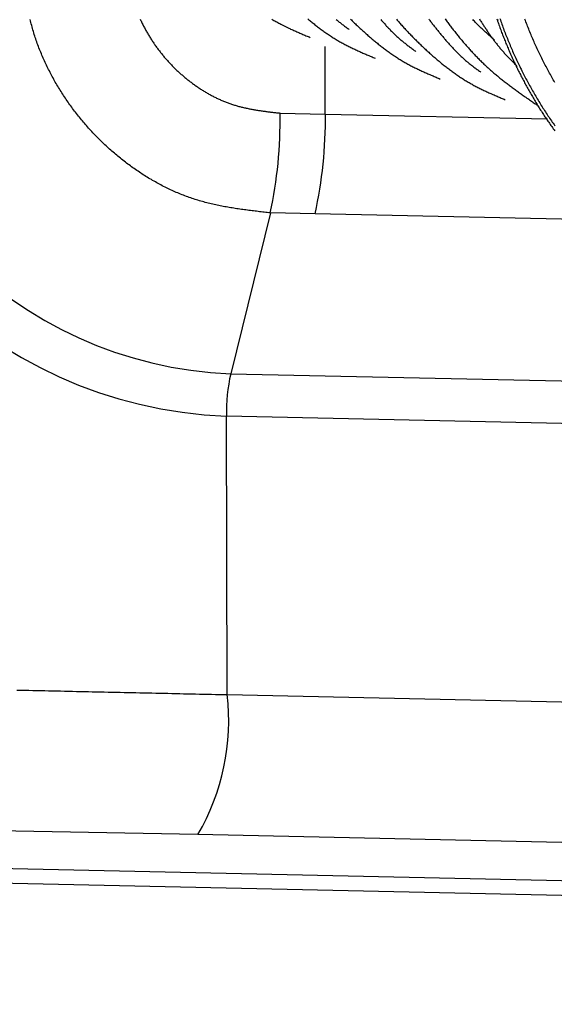
# Model space of a CAD drawing. Extents: x -10.7 to 2.7, y 0 to 31.1.
# Drawn here: x -7.7 to -6.9, y 15.8 to 17.2 of the extents above; entities that cross this region are included whole.
import ezdxf

# ---------------------------------------------------------------- set-up
doc = ezdxf.new("R2010")
doc.units = 0
doc.header["$MEASUREMENT"] = 0
doc.layers.get('0').update_dxf_attribs({"linetype": 'CONTINUOUS'})

msp = doc.modelspace()

# ---------------------------------------------------------------- linework, layer by layer
at = {"color": 8, "linetype": 'Continuous'}
for p, q in [((-7.2119, 17.0818), (-7.2122, 17.18)), ((-7.2119, 17.0818), (-6.8887, 17.0748)), ((-6.7462, 16.9263), (-7.2268, 16.9368))]:
    msp.add_line(p, q, dxfattribs=at)
at = {"color": 7, "linetype": 'Continuous'}
for p, q in [((-7.2777, 17.0832), (-7.2119, 17.0818)), ((-7.2918, 16.9381), (-7.3494, 16.7044)), ((-7.2268, 16.9368), (-7.2918, 16.9381)), ((-7.3494, 16.7044), (-1.2645, 16.5714)), ((-7.3545, 16.2378), (-7.3558, 16.6426)), ((-1.2709, 16.5097), (-7.3558, 16.6426)), ((-7.3545, 16.2378), (-1.2695, 16.1048)), ((-7.3971, 16.0343), (-8.3122, 16.0522)), ((-1.3122, 15.9014), (-7.3971, 16.0343)), ((-8.3888, 16.0008), (0.3726, 15.8094)), ((0.3681, 15.7876), (-8.3934, 15.979))]:
    msp.add_line(p, q, dxfattribs=at)
at = {"color": 7}
for points in [[(-6.9626, 17.2205, 0), (-6.962, 17.2187, 0), (-6.9614, 17.2169, 0), (-6.9608, 17.2151, 0), (-6.9601, 17.2133, 0), (-6.9595, 17.2115, 0), (-6.9588, 17.2097, 0), (-6.9582, 17.2078, 0), (-6.9575, 17.206, 0), (-6.9569, 17.2042, 0), (-6.9562, 17.2024, 0), (-6.9555, 17.2006, 0), (-6.9548, 17.1989, 0), (-6.9541, 17.1971, 0), (-6.9534, 17.1953, 0), (-6.9527, 17.1935, 0), (-6.952, 17.1917, 0), (-6.9513, 17.1899, 0), (-6.9506, 17.1881, 0), (-6.9499, 17.1864, 0), (-6.9492, 17.1846, 0), (-6.9484, 17.1828, 0), (-6.9477, 17.181, 0), (-6.9469, 17.1793, 0), (-6.9462, 17.1775, 0), (-6.9454, 17.1757, 0), (-6.9447, 17.174, 0), (-6.9439, 17.1722, 0), (-6.9431, 17.1704, 0), (-6.9424, 17.1687, 0), (-6.9416, 17.1669, 0), (-6.9408, 17.1652, 0), (-6.94, 17.1634, 0), (-6.9392, 17.1617, 0), (-6.9384, 17.1599, 0), (-6.9376, 17.1582, 0), (-6.9368, 17.1565, 0), (-6.9359, 17.1547, 0), (-6.9351, 17.153, 0), (-6.9343, 17.1512, 0), (-6.9335, 17.1495, 0), (-6.9326, 17.1478, 0), (-6.9318, 17.1461, 0), (-6.9309, 17.1443, 0), (-6.9301, 17.1426, 0), (-6.9292, 17.1409, 0), (-6.9283, 17.1392, 0), (-6.9274, 17.1375, 0), (-6.9266, 17.1358, 0), (-6.9257, 17.1341, 0), (-6.9248, 17.1324, 0), (-6.9239, 17.1307, 0), (-6.923, 17.129, 0), (-6.9221, 17.1273, 0), (-6.9212, 17.1256, 0), (-6.9203, 17.1239, 0), (-6.9193, 17.1222, 0), (-6.9184, 17.1205, 0), (-6.9175, 17.1189, 0), (-6.9165, 17.1172, 0), (-6.9156, 17.1155, 0), (-6.9147, 17.1138, 0), (-6.9137, 17.1122, 0), (-6.9127, 17.1105, 0), (-6.9118, 17.1088, 0), (-6.9108, 17.1072, 0), (-6.9098, 17.1055, 0), (-6.9088, 17.1039, 0), (-6.9079, 17.1022, 0), (-6.9069, 17.1006, 0), (-6.9059, 17.0989, 0), (-6.9049, 17.0973, 0), (-6.9039, 17.0957, 0), (-6.9029, 17.094, 0), (-6.9018, 17.0924, 0), (-6.9008, 17.0908, 0), (-6.8998, 17.0891, 0), (-6.8988, 17.0875, 0), (-6.8977, 17.0859, 0), (-6.8967, 17.0843, 0), (-6.8956, 17.0827, 0), (-6.8946, 17.0811, 0), (-6.8935, 17.0795, 0), (-6.8925, 17.0779, 0), (-6.8914, 17.0763, 0), (-6.8903, 17.0747, 0), (-6.8892, 17.0731, 0), (-6.8882, 17.0715, 0), (-6.8871, 17.0699, 0), (-6.886, 17.0684, 0), (-6.8849, 17.0668, 0), (-6.8838, 17.0652, 0), (-6.8827, 17.0636, 0), (-6.8815, 17.0621, 0), (-6.8804, 17.0605, 0), (-6.8793, 17.059, 0), (-6.8782, 17.0574, 0)], [(-6.9581, 17.2207, 0), (-6.9573, 17.2186, 0), (-6.9566, 17.2165, 0), (-6.9559, 17.2144, 0), (-6.9551, 17.2123, 0), (-6.9544, 17.2102, 0), (-6.9536, 17.2081, 0), (-6.9528, 17.2061, 0), (-6.9521, 17.204, 0), (-6.9513, 17.2019, 0), (-6.9505, 17.1998, 0), (-6.9497, 17.1977, 0), (-6.9489, 17.1957, 0), (-6.948, 17.1936, 0), (-6.9472, 17.1915, 0), (-6.9464, 17.1895, 0), (-6.9455, 17.1874, 0), (-6.9447, 17.1853, 0), (-6.9438, 17.1833, 0), (-6.943, 17.1812, 0), (-6.9421, 17.1792, 0), (-6.9412, 17.1771, 0), (-6.9404, 17.1751, 0), (-6.9395, 17.1731, 0), (-6.9386, 17.171, 0), (-6.9377, 17.169, 0), (-6.9367, 17.167, 0), (-6.9358, 17.1649, 0), (-6.9349, 17.1629, 0), (-6.934, 17.1609, 0), (-6.933, 17.1589, 0), (-6.9321, 17.1569, 0), (-6.9311, 17.1549, 0), (-6.9301, 17.1528, 0), (-6.9292, 17.1508, 0), (-6.9282, 17.1488, 0), (-6.9272, 17.1469, 0), (-6.9262, 17.1449, 0), (-6.9252, 17.1429, 0), (-6.9242, 17.1409, 0), (-6.9232, 17.1389, 0), (-6.9222, 17.1369, 0), (-6.9211, 17.135, 0), (-6.9201, 17.133, 0), (-6.919, 17.131, 0), (-6.918, 17.1291, 0), (-6.9169, 17.1271, 0), (-6.9159, 17.1251, 0), (-6.9148, 17.1232, 0), (-6.9137, 17.1212, 0), (-6.9126, 17.1193, 0), (-6.9115, 17.1174, 0), (-6.9104, 17.1154, 0), (-6.9093, 17.1135, 0), (-6.9082, 17.1116, 0), (-6.9071, 17.1096, 0), (-6.9059, 17.1077, 0), (-6.9048, 17.1058, 0), (-6.9037, 17.1039, 0), (-6.9025, 17.102, 0), (-6.9014, 17.1001, 0), (-6.9002, 17.0982, 0), (-6.899, 17.0963, 0), (-6.8978, 17.0944, 0), (-6.8967, 17.0925, 0), (-6.8955, 17.0906, 0), (-6.8943, 17.0888, 0), (-6.8931, 17.0869, 0), (-6.8918, 17.085, 0), (-6.8906, 17.0832, 0), (-6.8894, 17.0813, 0), (-6.8882, 17.0794, 0), (-6.8869, 17.0776, 0), (-6.8857, 17.0757, 0), (-6.8844, 17.0739, 0), (-6.8832, 17.0721, 0), (-6.8819, 17.0702, 0), (-6.8806, 17.0684, 0), (-6.8793, 17.0666, 0), (-6.8781, 17.0648, 0)], [(-7.2918, 16.9382, 0), (-7.294, 16.9384, 0), (-7.2963, 16.9387, 0), (-7.2985, 16.9389, 0), (-7.3007, 16.9392, 0), (-7.3029, 16.9394, 0), (-7.3052, 16.9397, 0), (-7.3074, 16.9399, 0), (-7.3096, 16.9402, 0), (-7.3118, 16.9405, 0), (-7.314, 16.9407, 0), (-7.3163, 16.941, 0), (-7.3185, 16.9413, 0), (-7.3207, 16.9415, 0), (-7.3229, 16.9418, 0), (-7.3251, 16.9421, 0), (-7.3273, 16.9424, 0), (-7.3296, 16.9427, 0), (-7.3318, 16.943, 0), (-7.334, 16.9433, 0), (-7.3362, 16.9436, 0), (-7.3384, 16.944, 0), (-7.3406, 16.9443, 0), (-7.3428, 16.9446, 0), (-7.345, 16.945, 0), (-7.3472, 16.9453, 0), (-7.3494, 16.9457, 0), (-7.3516, 16.9461, 0), (-7.3538, 16.9464, 0), (-7.356, 16.9468, 0), (-7.3582, 16.9472, 0), (-7.3604, 16.9476, 0), (-7.3626, 16.9481, 0), (-7.3647, 16.9485, 0), (-7.3669, 16.9489, 0), (-7.3691, 16.9494, 0), (-7.3713, 16.9499, 0), (-7.3734, 16.9503, 0), (-7.3756, 16.9508, 0), (-7.3778, 16.9513, 0), (-7.3799, 16.9518, 0), (-7.3821, 16.9524, 0), (-7.3843, 16.9529, 0), (-7.3864, 16.9535, 0), (-7.3886, 16.9541, 0), (-7.3907, 16.9546, 0), (-7.3928, 16.9552, 0), (-7.395, 16.9559, 0), (-7.3971, 16.9565, 0), (-7.3992, 16.9572, 0), (-7.4014, 16.9578, 0), (-7.4035, 16.9585, 0), (-7.4056, 16.9592, 0), (-7.4077, 16.9599, 0), (-7.4098, 16.9607, 0), (-7.4119, 16.9614, 0), (-7.414, 16.9622, 0), (-7.4161, 16.963, 0), (-7.4182, 16.9638, 0), (-7.4203, 16.9646, 0), (-7.4224, 16.9654, 0), (-7.4245, 16.9663, 0), (-7.4266, 16.9672, 0), (-7.4286, 16.968, 0), (-7.4307, 16.9689, 0), (-7.4328, 16.9699, 0), (-7.4348, 16.9708, 0), (-7.4369, 16.9717, 0), (-7.4389, 16.9727, 0), (-7.4409, 16.9737, 0), (-7.443, 16.9747, 0), (-7.445, 16.9757, 0), (-7.447, 16.9767, 0), (-7.449, 16.9777, 0), (-7.451, 16.9788, 0), (-7.453, 16.9798, 0), (-7.455, 16.9809, 0), (-7.457, 16.982, 0), (-7.459, 16.9831, 0), (-7.461, 16.9842, 0), (-7.463, 16.9853, 0), (-7.4649, 16.9865, 0), (-7.4669, 16.9876, 0), (-7.4688, 16.9888, 0), (-7.4708, 16.99, 0), (-7.4727, 16.9912, 0), (-7.4746, 16.9924, 0), (-7.4766, 16.9936, 0), (-7.4785, 16.9949, 0), (-7.4804, 16.9961, 0), (-7.4823, 16.9974, 0), (-7.4842, 16.9986, 0), (-7.4861, 16.9999, 0), (-7.488, 17.0012, 0), (-7.4898, 17.0025, 0), (-7.4917, 17.0038, 0), (-7.4936, 17.0052, 0), (-7.4954, 17.0065, 0), (-7.4972, 17.0078, 0), (-7.4991, 17.0092, 0), (-7.5009, 17.0106, 0), (-7.5027, 17.012, 0), (-7.5045, 17.0134, 0), (-7.5063, 17.0148, 0), (-7.5081, 17.0162, 0), (-7.5099, 17.0176, 0), (-7.5117, 17.019, 0), (-7.5134, 17.0205, 0), (-7.5152, 17.0219, 0), (-7.517, 17.0234, 0), (-7.5187, 17.0249, 0), (-7.5204, 17.0264, 0), (-7.5221, 17.0279, 0), (-7.5239, 17.0294, 0), (-7.5256, 17.0309, 0), (-7.5273, 17.0324, 0), (-7.5289, 17.034, 0), (-7.5306, 17.0355, 0), (-7.5323, 17.0371, 0), (-7.534, 17.0386, 0), (-7.5356, 17.0402, 0), (-7.5372, 17.0418, 0), (-7.5389, 17.0434, 0), (-7.5405, 17.045, 0), (-7.5421, 17.0466, 0), (-7.5437, 17.0482, 0), (-7.5453, 17.0498, 0), (-7.5469, 17.0515, 0), (-7.5485, 17.0531, 0), (-7.55, 17.0548, 0), (-7.5516, 17.0565, 0), (-7.5531, 17.0581, 0), (-7.5547, 17.0598, 0), (-7.5562, 17.0615, 0), (-7.5577, 17.0632, 0), (-7.5592, 17.065, 0), (-7.5607, 17.0667, 0), (-7.5622, 17.0684, 0), (-7.5637, 17.0701, 0), (-7.5652, 17.0719, 0), (-7.5666, 17.0737, 0), (-7.5681, 17.0754, 0), (-7.5695, 17.0772, 0), (-7.571, 17.079, 0), (-7.5724, 17.0808, 0), (-7.5738, 17.0826, 0), (-7.5752, 17.0844, 0), (-7.5766, 17.0862, 0), (-7.578, 17.088, 0), (-7.5793, 17.0899, 0), (-7.5807, 17.0917, 0), (-7.582, 17.0936, 0), (-7.5834, 17.0954, 0), (-7.5847, 17.0973, 0), (-7.586, 17.0992, 0), (-7.5873, 17.1011, 0), (-7.5886, 17.103, 0), (-7.5899, 17.1049, 0), (-7.5912, 17.1068, 0), (-7.5924, 17.1087, 0), (-7.5937, 17.1106, 0), (-7.5949, 17.1126, 0), (-7.5962, 17.1145, 0), (-7.5974, 17.1165, 0), (-7.5986, 17.1184, 0), (-7.5998, 17.1204, 0), (-7.601, 17.1223, 0), (-7.6021, 17.1243, 0), (-7.6033, 17.1263, 0), (-7.6045, 17.1283, 0), (-7.6056, 17.1303, 0), (-7.6067, 17.1323, 0), (-7.6078, 17.1343, 0), (-7.6089, 17.1364, 0), (-7.61, 17.1384, 0), (-7.6111, 17.1404, 0), (-7.6122, 17.1425, 0), (-7.6132, 17.1445, 0), (-7.6143, 17.1466, 0), (-7.6153, 17.1486, 0), (-7.6163, 17.1507, 0), (-7.6173, 17.1528, 0), (-7.6183, 17.1548, 0), (-7.6193, 17.1569, 0), (-7.6202, 17.159, 0), (-7.6212, 17.1611, 0), (-7.6221, 17.1632, 0), (-7.623, 17.1653, 0), (-7.6239, 17.1674, 0), (-7.6248, 17.1696, 0), (-7.6257, 17.1717, 0), (-7.6266, 17.1738, 0), (-7.6274, 17.1759, 0), (-7.6283, 17.1781, 0), (-7.6291, 17.1802, 0), (-7.6299, 17.1824, 0), (-7.6307, 17.1845, 0), (-7.6314, 17.1867, 0), (-7.6322, 17.1888, 0), (-7.6329, 17.191, 0), (-7.6337, 17.1932, 0), (-7.6344, 17.1953, 0), (-7.6351, 17.1975, 0), (-7.6358, 17.1997, 0), (-7.6364, 17.2019, 0), (-7.6371, 17.2041, 0), (-7.6377, 17.2063, 0), (-7.6383, 17.2085, 0), (-7.6389, 17.2107, 0), (-7.6395, 17.2129, 0), (-7.6401, 17.2151, 0), (-7.6406, 17.2173, 0), (-7.6412, 17.2195, 0)], [(-7.4811, 17.2198, 0), (-7.4805, 17.2185, 0), (-7.4799, 17.2172, 0), (-7.4793, 17.216, 0), (-7.4786, 17.2147, 0), (-7.478, 17.2134, 0), (-7.4774, 17.2121, 0), (-7.4767, 17.2108, 0), (-7.4761, 17.2096, 0), (-7.4754, 17.2083, 0), (-7.4748, 17.2071, 0), (-7.4741, 17.2058, 0), (-7.4734, 17.2045, 0), (-7.4727, 17.2033, 0), (-7.472, 17.202, 0), (-7.4713, 17.2008, 0), (-7.4706, 17.1996, 0), (-7.4699, 17.1983, 0), (-7.4692, 17.1971, 0), (-7.4684, 17.1959, 0), (-7.4677, 17.1947, 0), (-7.4669, 17.1935, 0), (-7.4662, 17.1923, 0), (-7.4654, 17.1911, 0), (-7.4646, 17.1899, 0), (-7.4639, 17.1887, 0), (-7.4631, 17.1875, 0), (-7.4623, 17.1863, 0), (-7.4615, 17.1851, 0), (-7.4607, 17.1839, 0), (-7.4599, 17.1828, 0), (-7.4591, 17.1816, 0), (-7.4582, 17.1805, 0), (-7.4574, 17.1793, 0), (-7.4566, 17.1782, 0), (-7.4557, 17.177, 0), (-7.4549, 17.1759, 0), (-7.454, 17.1747, 0), (-7.4532, 17.1736, 0), (-7.4523, 17.1725, 0), (-7.4514, 17.1714, 0), (-7.4506, 17.1703, 0), (-7.4497, 17.1692, 0), (-7.4488, 17.1681, 0), (-7.4479, 17.167, 0), (-7.447, 17.1659, 0), (-7.4461, 17.1648, 0), (-7.4452, 17.1637, 0), (-7.4442, 17.1627, 0), (-7.4433, 17.1616, 0), (-7.4424, 17.1605, 0), (-7.4414, 17.1595, 0), (-7.4405, 17.1584, 0), (-7.4395, 17.1574, 0), (-7.4386, 17.1563, 0), (-7.4376, 17.1553, 0), (-7.4366, 17.1543, 0), (-7.4357, 17.1533, 0), (-7.4347, 17.1522, 0), (-7.4337, 17.1512, 0), (-7.4327, 17.1502, 0), (-7.4317, 17.1492, 0), (-7.4307, 17.1482, 0), (-7.4297, 17.1473, 0), (-7.4287, 17.1463, 0), (-7.4276, 17.1453, 0), (-7.4266, 17.1443, 0), (-7.4256, 17.1434, 0), (-7.4245, 17.1424, 0), (-7.4235, 17.1415, 0), (-7.4224, 17.1405, 0), (-7.4214, 17.1396, 0), (-7.4203, 17.1387, 0), (-7.4193, 17.1377, 0), (-7.4182, 17.1368, 0), (-7.4171, 17.1359, 0), (-7.416, 17.135, 0), (-7.4149, 17.1341, 0), (-7.4138, 17.1332, 0), (-7.4127, 17.1323, 0), (-7.4116, 17.1314, 0), (-7.4105, 17.1306, 0), (-7.4094, 17.1297, 0), (-7.4083, 17.1288, 0), (-7.4072, 17.128, 0), (-7.406, 17.1271, 0), (-7.4049, 17.1263, 0), (-7.4037, 17.1254, 0), (-7.4026, 17.1246, 0), (-7.4015, 17.1238, 0), (-7.4003, 17.123, 0), (-7.3991, 17.1222, 0), (-7.398, 17.1214, 0), (-7.3968, 17.1206, 0), (-7.3956, 17.1198, 0), (-7.3945, 17.119, 0), (-7.3933, 17.1182, 0), (-7.3921, 17.1175, 0), (-7.3909, 17.1167, 0), (-7.3897, 17.116, 0), (-7.3885, 17.1152, 0), (-7.3873, 17.1145, 0), (-7.3861, 17.1138, 0), (-7.3849, 17.1131, 0), (-7.3836, 17.1124, 0), (-7.3824, 17.1117, 0), (-7.3812, 17.111, 0), (-7.38, 17.1103, 0), (-7.3787, 17.1096, 0), (-7.3775, 17.109, 0), (-7.3763, 17.1083, 0), (-7.375, 17.1077, 0), (-7.3738, 17.107, 0), (-7.3725, 17.1064, 0), (-7.3713, 17.1058, 0), (-7.37, 17.1052, 0), (-7.3687, 17.1046, 0), (-7.3675, 17.104, 0), (-7.3662, 17.1034, 0), (-7.3649, 17.1028, 0), (-7.3637, 17.1022, 0), (-7.3624, 17.1017, 0), (-7.3611, 17.1011, 0), (-7.3598, 17.1006, 0), (-7.3585, 17.1001, 0), (-7.3572, 17.0996, 0), (-7.3559, 17.0991, 0), (-7.3546, 17.0986, 0), (-7.3533, 17.0981, 0), (-7.352, 17.0976, 0), (-7.3507, 17.0971, 0), (-7.3494, 17.0967, 0), (-7.3481, 17.0962, 0), (-7.3468, 17.0958, 0), (-7.3455, 17.0954, 0), (-7.3442, 17.095, 0), (-7.3429, 17.0946, 0), (-7.3415, 17.0942, 0), (-7.3402, 17.0938, 0), (-7.3389, 17.0934, 0), (-7.3376, 17.093, 0), (-7.3362, 17.0927, 0), (-7.3349, 17.0923, 0), (-7.3336, 17.092, 0), (-7.3322, 17.0917, 0), (-7.3309, 17.0914, 0), (-7.3295, 17.0911, 0), (-7.3282, 17.0908, 0), (-7.3269, 17.0905, 0), (-7.3255, 17.0902, 0), (-7.3242, 17.0899, 0), (-7.3228, 17.0896, 0), (-7.3215, 17.0893, 0), (-7.3201, 17.0891, 0), (-7.3187, 17.0888, 0), (-7.3174, 17.0886, 0), (-7.316, 17.0883, 0), (-7.3147, 17.0881, 0), (-7.3133, 17.0879, 0), (-7.3119, 17.0877, 0), (-7.3106, 17.0874, 0), (-7.3092, 17.0872, 0), (-7.3079, 17.087, 0), (-7.3065, 17.0868, 0), (-7.3051, 17.0866, 0), (-7.3038, 17.0864, 0), (-7.3024, 17.0862, 0), (-7.301, 17.086, 0), (-7.2996, 17.0859, 0), (-7.2983, 17.0857, 0), (-7.2969, 17.0855, 0), (-7.2955, 17.0853, 0), (-7.2942, 17.0852, 0), (-7.2928, 17.085, 0), (-7.2914, 17.0848, 0), (-7.29, 17.0846, 0), (-7.2886, 17.0845, 0), (-7.2873, 17.0843, 0), (-7.2859, 17.0842, 0), (-7.2845, 17.084, 0), (-7.2831, 17.0838, 0), (-7.2818, 17.0837, 0), (-7.2804, 17.0835, 0), (-7.279, 17.0834, 0), (-7.2776, 17.0832, 0)], [(-7.2895, 17.2197, 0), (-7.2881, 17.2189, 0), (-7.2867, 17.2181, 0), (-7.2853, 17.2173, 0), (-7.2839, 17.2165, 0), (-7.2825, 17.2157, 0), (-7.2811, 17.2149, 0), (-7.2797, 17.2141, 0), (-7.2782, 17.2134, 0), (-7.2768, 17.2126, 0), (-7.2754, 17.2119, 0), (-7.2739, 17.2111, 0), (-7.2725, 17.2104, 0), (-7.271, 17.2097, 0), (-7.2696, 17.209, 0), (-7.2681, 17.2083, 0), (-7.2667, 17.2076, 0), (-7.2652, 17.2069, 0), (-7.2637, 17.2062, 0), (-7.2623, 17.2055, 0), (-7.2608, 17.2048, 0), (-7.2593, 17.2041, 0), (-7.2579, 17.2035, 0), (-7.2564, 17.2028, 0), (-7.2549, 17.2022, 0), (-7.2534, 17.2015, 0), (-7.2519, 17.2008, 0), (-7.2505, 17.2002, 0), (-7.249, 17.1996, 0), (-7.2475, 17.1989, 0), (-7.246, 17.1983, 0), (-7.2445, 17.1976, 0), (-7.243, 17.197, 0), (-7.2415, 17.1964, 0), (-7.24, 17.1957, 0), (-7.2385, 17.1951, 0), (-7.237, 17.1945, 0), (-7.2355, 17.1939, 0), (-7.2341, 17.1932, 0)], [(-7.2371, 17.2201, 0), (-7.2359, 17.219, 0), (-7.2346, 17.218, 0), (-7.2334, 17.2169, 0), (-7.2321, 17.2159, 0), (-7.2308, 17.2149, 0), (-7.2295, 17.2138, 0), (-7.2283, 17.2128, 0), (-7.227, 17.2118, 0), (-7.2257, 17.2108, 0), (-7.2244, 17.2098, 0), (-7.2231, 17.2088, 0), (-7.2218, 17.2078, 0), (-7.2205, 17.2068, 0), (-7.2192, 17.2059, 0), (-7.2179, 17.2049, 0), (-7.2166, 17.2039, 0), (-7.2152, 17.203, 0), (-7.2139, 17.202, 0), (-7.2126, 17.2011, 0), (-7.2112, 17.2001, 0), (-7.2099, 17.1992, 0), (-7.2086, 17.1983, 0), (-7.2072, 17.1974, 0), (-7.2059, 17.1965, 0), (-7.2045, 17.1956, 0), (-7.2031, 17.1947, 0), (-7.2018, 17.1938, 0), (-7.2004, 17.1929, 0), (-7.199, 17.1921, 0), (-7.1976, 17.1912, 0), (-7.1963, 17.1904, 0), (-7.1949, 17.1895, 0), (-7.1935, 17.1887, 0), (-7.1921, 17.1879, 0), (-7.1907, 17.1871, 0), (-7.1893, 17.1863, 0), (-7.1879, 17.1855, 0), (-7.1864, 17.1847, 0), (-7.185, 17.1839, 0), (-7.1836, 17.1832, 0), (-7.1822, 17.1824, 0), (-7.1807, 17.1817, 0), (-7.1793, 17.1809, 0), (-7.1778, 17.1802, 0), (-7.1764, 17.1795, 0), (-7.175, 17.1788, 0), (-7.1735, 17.1781, 0), (-7.172, 17.1774, 0), (-7.1706, 17.1767, 0), (-7.1691, 17.176, 0), (-7.1677, 17.1753, 0), (-7.1662, 17.1746, 0), (-7.1647, 17.1739, 0), (-7.1632, 17.1733, 0), (-7.1618, 17.1726, 0), (-7.1603, 17.172, 0), (-7.1588, 17.1713, 0), (-7.1573, 17.1706, 0), (-7.1558, 17.17, 0), (-7.1543, 17.1694, 0), (-7.1529, 17.1687, 0), (-7.1514, 17.1681, 0), (-7.1499, 17.1674, 0), (-7.1484, 17.1668, 0), (-7.1469, 17.1662, 0), (-7.1454, 17.1655, 0), (-7.1439, 17.1649, 0), (-7.1424, 17.1643, 0), (-7.1409, 17.1637, 0), (-7.1394, 17.163, 0)], [(-7.1959, 17.2192, 0), (-7.1949, 17.2183, 0), (-7.1938, 17.2174, 0), (-7.1927, 17.2165, 0), (-7.1916, 17.2156, 0), (-7.1905, 17.2148, 0), (-7.1894, 17.2139, 0), (-7.1883, 17.2131, 0), (-7.1872, 17.2122, 0), (-7.1861, 17.2114, 0), (-7.185, 17.2105, 0), (-7.1839, 17.2097, 0), (-7.1827, 17.2089, 0), (-7.1816, 17.208, 0), (-7.1805, 17.2072, 0), (-7.1794, 17.2064, 0), (-7.1782, 17.2056, 0), (-7.1771, 17.2048, 0)], [(-7.1752, 17.2198, 0), (-7.174, 17.2187, 0), (-7.1728, 17.2175, 0), (-7.1717, 17.2164, 0), (-7.1705, 17.2152, 0), (-7.1693, 17.2141, 0), (-7.1681, 17.213, 0), (-7.1669, 17.2118, 0), (-7.1657, 17.2107, 0), (-7.1646, 17.2096, 0), (-7.1634, 17.2084, 0), (-7.1622, 17.2073, 0), (-7.161, 17.2062, 0), (-7.1598, 17.2051, 0), (-7.1585, 17.204, 0), (-7.1573, 17.2029, 0), (-7.1561, 17.2018, 0), (-7.1549, 17.2007, 0), (-7.1537, 17.1996, 0), (-7.1525, 17.1985, 0), (-7.1512, 17.1974, 0), (-7.15, 17.1963, 0), (-7.1488, 17.1952, 0), (-7.1475, 17.1941, 0), (-7.1463, 17.1931, 0), (-7.145, 17.192, 0), (-7.1438, 17.1909, 0), (-7.1425, 17.1899, 0), (-7.1413, 17.1888, 0), (-7.14, 17.1878, 0), (-7.1387, 17.1867, 0), (-7.1375, 17.1857, 0), (-7.1362, 17.1847, 0), (-7.1349, 17.1836, 0), (-7.1336, 17.1826, 0), (-7.1323, 17.1816, 0), (-7.1311, 17.1806, 0), (-7.1298, 17.1796, 0), (-7.1285, 17.1786, 0), (-7.1272, 17.1776, 0), (-7.1259, 17.1766, 0), (-7.1246, 17.1757, 0), (-7.1232, 17.1747, 0), (-7.1219, 17.1737, 0), (-7.1206, 17.1728, 0), (-7.1193, 17.1718, 0), (-7.1179, 17.1709, 0), (-7.1166, 17.1699, 0), (-7.1153, 17.169, 0), (-7.1139, 17.1681, 0), (-7.1126, 17.1672, 0), (-7.1112, 17.1663, 0), (-7.1099, 17.1654, 0), (-7.1085, 17.1645, 0), (-7.1071, 17.1636, 0), (-7.1058, 17.1627, 0), (-7.1044, 17.1619, 0), (-7.103, 17.161, 0), (-7.1016, 17.1602, 0), (-7.1002, 17.1593, 0), (-7.0989, 17.1585, 0), (-7.0975, 17.1577, 0), (-7.0961, 17.1569, 0), (-7.0946, 17.1561, 0), (-7.0932, 17.1553, 0), (-7.0918, 17.1545, 0), (-7.0904, 17.1537, 0), (-7.089, 17.153, 0), (-7.0875, 17.1522, 0), (-7.0861, 17.1515, 0), (-7.0847, 17.1507, 0), (-7.0832, 17.15, 0), (-7.0818, 17.1493, 0), (-7.0803, 17.1486, 0), (-7.0789, 17.1479, 0), (-7.0774, 17.1472, 0), (-7.076, 17.1465, 0), (-7.0745, 17.1458, 0), (-7.073, 17.1451, 0), (-7.0716, 17.1444, 0), (-7.0701, 17.1437, 0), (-7.0686, 17.1431, 0), (-7.0671, 17.1424, 0), (-7.0656, 17.1418, 0), (-7.0642, 17.1411, 0), (-7.0627, 17.1405, 0), (-7.0612, 17.1398, 0), (-7.0597, 17.1392, 0), (-7.0582, 17.1385, 0), (-7.0567, 17.1379, 0), (-7.0552, 17.1372, 0), (-7.0538, 17.1366, 0), (-7.0523, 17.136, 0), (-7.0508, 17.1353, 0), (-7.0493, 17.1347, 0), (-7.0478, 17.1341, 0), (-7.0463, 17.1335, 0), (-7.0448, 17.1328, 0)], [(-7.1312, 17.2192, 0), (-7.1303, 17.2181, 0), (-7.1293, 17.2171, 0), (-7.1284, 17.216, 0), (-7.1275, 17.2149, 0), (-7.1265, 17.2139, 0), (-7.1256, 17.2128, 0), (-7.1246, 17.2118, 0), (-7.1237, 17.2107, 0), (-7.1227, 17.2097, 0), (-7.1217, 17.2087, 0), (-7.1208, 17.2076, 0), (-7.1198, 17.2066, 0), (-7.1188, 17.2056, 0), (-7.1178, 17.2046, 0), (-7.1169, 17.2035, 0), (-7.1159, 17.2025, 0), (-7.1149, 17.2015, 0), (-7.1139, 17.2005, 0), (-7.1129, 17.1996, 0), (-7.1119, 17.1986, 0), (-7.1108, 17.1976, 0), (-7.1098, 17.1966, 0), (-7.1088, 17.1957, 0), (-7.1078, 17.1947, 0), (-7.1067, 17.1938, 0), (-7.1057, 17.1928, 0), (-7.1046, 17.1919, 0), (-7.1036, 17.1909, 0), (-7.1025, 17.19, 0), (-7.1014, 17.1891, 0), (-7.1004, 17.1882, 0), (-7.0993, 17.1873, 0), (-7.0982, 17.1864, 0), (-7.0971, 17.1855, 0), (-7.096, 17.1847, 0), (-7.0949, 17.1838, 0), (-7.0938, 17.1829, 0), (-7.0927, 17.1821, 0), (-7.0916, 17.1812, 0), (-7.0905, 17.1804, 0), (-7.0893, 17.1795, 0), (-7.0882, 17.1787, 0), (-7.0871, 17.1779, 0), (-7.0859, 17.177, 0), (-7.0848, 17.1762, 0), (-7.0837, 17.1754, 0), (-7.0825, 17.1745, 0), (-7.0814, 17.1737, 0), (-7.0802, 17.1729, 0)], [(-7.1083, 17.2196, 0), (-7.1073, 17.2184, 0), (-7.1062, 17.2171, 0), (-7.1051, 17.2159, 0), (-7.1041, 17.2146, 0), (-7.103, 17.2134, 0), (-7.1019, 17.2122, 0), (-7.1008, 17.211, 0), (-7.0997, 17.2097, 0), (-7.0986, 17.2085, 0), (-7.0975, 17.2073, 0), (-7.0964, 17.2061, 0), (-7.0953, 17.2049, 0), (-7.0942, 17.2037, 0), (-7.0931, 17.2025, 0), (-7.092, 17.2013, 0), (-7.0908, 17.2001, 0), (-7.0897, 17.199, 0), (-7.0886, 17.1978, 0), (-7.0874, 17.1966, 0), (-7.0863, 17.1954, 0), (-7.0851, 17.1943, 0), (-7.084, 17.1931, 0), (-7.0828, 17.1919, 0), (-7.0817, 17.1908, 0), (-7.0805, 17.1896, 0), (-7.0794, 17.1885, 0), (-7.0782, 17.1873, 0), (-7.077, 17.1862, 0), (-7.0758, 17.185, 0), (-7.0747, 17.1839, 0), (-7.0735, 17.1828, 0), (-7.0723, 17.1816, 0), (-7.0711, 17.1805, 0), (-7.0699, 17.1794, 0), (-7.0687, 17.1782, 0), (-7.0675, 17.1771, 0), (-7.0663, 17.176, 0), (-7.0651, 17.1749, 0), (-7.0639, 17.1738, 0), (-7.0627, 17.1727, 0), (-7.0615, 17.1716, 0), (-7.0603, 17.1705, 0), (-7.059, 17.1694, 0), (-7.0578, 17.1683, 0), (-7.0566, 17.1672, 0), (-7.0554, 17.1661, 0), (-7.0541, 17.165, 0), (-7.0529, 17.1639, 0), (-7.0516, 17.1629, 0), (-7.0504, 17.1618, 0), (-7.0491, 17.1607, 0), (-7.0479, 17.1597, 0), (-7.0466, 17.1586, 0), (-7.0454, 17.1576, 0), (-7.0441, 17.1565, 0), (-7.0428, 17.1555, 0), (-7.0416, 17.1545, 0), (-7.0403, 17.1535, 0), (-7.039, 17.1524, 0), (-7.0377, 17.1514, 0), (-7.0364, 17.1504, 0), (-7.0351, 17.1494, 0), (-7.0338, 17.1484, 0), (-7.0325, 17.1474, 0), (-7.0312, 17.1464, 0), (-7.0299, 17.1455, 0), (-7.0286, 17.1445, 0), (-7.0273, 17.1435, 0), (-7.026, 17.1426, 0), (-7.0246, 17.1416, 0), (-7.0233, 17.1407, 0), (-7.022, 17.1397, 0), (-7.0206, 17.1388, 0), (-7.0193, 17.1379, 0), (-7.0179, 17.137, 0), (-7.0166, 17.1361, 0), (-7.0152, 17.1352, 0), (-7.0139, 17.1343, 0), (-7.0125, 17.1334, 0), (-7.0111, 17.1325, 0), (-7.0098, 17.1317, 0), (-7.0084, 17.1308, 0), (-7.007, 17.13, 0), (-7.0056, 17.1291, 0), (-7.0042, 17.1283, 0), (-7.0028, 17.1275, 0), (-7.0014, 17.1267, 0), (-7, 17.1259, 0), (-6.9986, 17.1251, 0), (-6.9972, 17.1243, 0), (-6.9958, 17.1235, 0), (-6.9943, 17.1228, 0), (-6.9929, 17.122, 0), (-6.9915, 17.1213, 0), (-6.99, 17.1205, 0), (-6.9886, 17.1198, 0), (-6.9871, 17.1191, 0), (-6.9857, 17.1184, 0), (-6.9842, 17.1177, 0), (-6.9828, 17.117, 0), (-6.9813, 17.1163, 0), (-6.9799, 17.1156, 0), (-6.9784, 17.1149, 0), (-6.9769, 17.1142, 0), (-6.9754, 17.1135, 0), (-6.974, 17.1129, 0), (-6.9725, 17.1122, 0), (-6.971, 17.1116, 0), (-6.9695, 17.1109, 0), (-6.9681, 17.1103, 0), (-6.9666, 17.1096, 0), (-6.9651, 17.109, 0), (-6.9636, 17.1083, 0), (-6.9621, 17.1077, 0), (-6.9606, 17.107, 0), (-6.9591, 17.1064, 0), (-6.9576, 17.1058, 0), (-6.9561, 17.1052, 0), (-6.9546, 17.1045, 0), (-6.9532, 17.1039, 0), (-6.9517, 17.1033, 0), (-6.9502, 17.1026, 0)], [(-7.0614, 17.2199, 0), (-7.0606, 17.2188, 0), (-7.0597, 17.2177, 0), (-7.0589, 17.2165, 0), (-7.058, 17.2154, 0), (-7.0571, 17.2143, 0), (-7.0563, 17.2132, 0), (-7.0554, 17.2121, 0), (-7.0545, 17.2109, 0), (-7.0536, 17.2098, 0), (-7.0528, 17.2087, 0), (-7.0519, 17.2076, 0), (-7.051, 17.2065, 0), (-7.0501, 17.2054, 0), (-7.0492, 17.2043, 0), (-7.0483, 17.2032, 0), (-7.0475, 17.2021, 0), (-7.0466, 17.201, 0), (-7.0457, 17.1999, 0), (-7.0448, 17.1988, 0), (-7.0439, 17.1977, 0), (-7.043, 17.1966, 0), (-7.0421, 17.1955, 0), (-7.0412, 17.1944, 0), (-7.0402, 17.1933, 0), (-7.0393, 17.1922, 0), (-7.0384, 17.1912, 0), (-7.0375, 17.1901, 0), (-7.0366, 17.189, 0), (-7.0356, 17.1879, 0), (-7.0347, 17.1869, 0), (-7.0338, 17.1858, 0), (-7.0328, 17.1847, 0), (-7.0319, 17.1837, 0), (-7.0309, 17.1826, 0), (-7.03, 17.1816, 0), (-7.029, 17.1805, 0), (-7.0281, 17.1795, 0), (-7.0271, 17.1785, 0), (-7.0261, 17.1774, 0), (-7.0252, 17.1764, 0), (-7.0242, 17.1754, 0), (-7.0232, 17.1744, 0), (-7.0222, 17.1733, 0), (-7.0212, 17.1723, 0), (-7.0202, 17.1713, 0), (-7.0192, 17.1703, 0), (-7.0182, 17.1694, 0), (-7.0172, 17.1684, 0), (-7.0162, 17.1674, 0), (-7.0152, 17.1664, 0), (-7.0142, 17.1655, 0), (-7.0131, 17.1645, 0), (-7.0121, 17.1636, 0), (-7.0111, 17.1626, 0), (-7.01, 17.1617, 0), (-7.0089, 17.1607, 0), (-7.0079, 17.1598, 0), (-7.0068, 17.1589, 0), (-7.0057, 17.158, 0), (-7.0047, 17.1571, 0), (-7.0036, 17.1562, 0), (-7.0025, 17.1553, 0), (-7.0014, 17.1545, 0), (-7.0003, 17.1536, 0), (-6.9992, 17.1527, 0), (-6.9981, 17.1519, 0), (-6.9969, 17.151, 0), (-6.9958, 17.1502, 0), (-6.9947, 17.1493, 0), (-6.9936, 17.1485, 0), (-6.9924, 17.1477, 0), (-6.9913, 17.1468, 0), (-6.9902, 17.146, 0), (-6.989, 17.1452, 0), (-6.9879, 17.1443, 0), (-6.9868, 17.1435, 0), (-6.9856, 17.1427, 0)], [(-7.0375, 17.2201, 0), (-7.0365, 17.2187, 0), (-7.0356, 17.2174, 0), (-7.0346, 17.2161, 0), (-7.0336, 17.2148, 0), (-7.0327, 17.2135, 0), (-7.0317, 17.2122, 0), (-7.0307, 17.2108, 0), (-7.0298, 17.2095, 0), (-7.0288, 17.2082, 0), (-7.0278, 17.2069, 0), (-7.0268, 17.2056, 0), (-7.0258, 17.2044, 0), (-7.0248, 17.2031, 0), (-7.0238, 17.2018, 0), (-7.0228, 17.2005, 0), (-7.0217, 17.1992, 0), (-7.0207, 17.1979, 0), (-7.0197, 17.1967, 0), (-7.0187, 17.1954, 0), (-7.0176, 17.1941, 0), (-7.0166, 17.1929, 0), (-7.0156, 17.1916, 0), (-7.0145, 17.1903, 0), (-7.0135, 17.1891, 0), (-7.0124, 17.1878, 0), (-7.0114, 17.1866, 0), (-7.0103, 17.1854, 0), (-7.0092, 17.1841, 0), (-7.0082, 17.1829, 0), (-7.0071, 17.1817, 0), (-7.006, 17.1804, 0), (-7.0049, 17.1792, 0), (-7.0038, 17.178, 0), (-7.0028, 17.1768, 0), (-7.0017, 17.1756, 0), (-7.0006, 17.1743, 0), (-6.9995, 17.1731, 0), (-6.9983, 17.1719, 0), (-6.9972, 17.1708, 0), (-6.9961, 17.1696, 0), (-6.995, 17.1684, 0), (-6.9939, 17.1672, 0), (-6.9927, 17.166, 0), (-6.9916, 17.1649, 0), (-6.9905, 17.1637, 0), (-6.9893, 17.1625, 0), (-6.9882, 17.1614, 0), (-6.987, 17.1602, 0), (-6.9859, 17.1591, 0), (-6.9847, 17.1579, 0), (-6.9835, 17.1568, 0), (-6.9823, 17.1557, 0), (-6.9812, 17.1545, 0), (-6.98, 17.1534, 0), (-6.9788, 17.1523, 0), (-6.9776, 17.1512, 0), (-6.9764, 17.1501, 0), (-6.9752, 17.149, 0), (-6.974, 17.1479, 0), (-6.9728, 17.1468, 0), (-6.9716, 17.1457, 0), (-6.9704, 17.1447, 0), (-6.9692, 17.1436, 0), (-6.9679, 17.1425, 0), (-6.9667, 17.1415, 0), (-6.9655, 17.1404, 0), (-6.9642, 17.1394, 0), (-6.963, 17.1383, 0), (-6.9617, 17.1373, 0), (-6.9605, 17.1363, 0), (-6.9592, 17.1352, 0), (-6.958, 17.1342, 0), (-6.9567, 17.1332, 0), (-6.9554, 17.1322, 0), (-6.9542, 17.1312, 0), (-6.9529, 17.1302, 0), (-6.9516, 17.1292, 0), (-6.9503, 17.1282, 0), (-6.949, 17.1272, 0), (-6.9477, 17.1262, 0), (-6.9465, 17.1252, 0), (-6.9452, 17.1242, 0), (-6.9439, 17.1233, 0), (-6.9426, 17.1223, 0), (-6.9413, 17.1213, 0), (-6.94, 17.1204, 0), (-6.9387, 17.1194, 0), (-6.9373, 17.1184, 0), (-6.936, 17.1175, 0), (-6.9347, 17.1165, 0), (-6.9334, 17.1156, 0), (-6.9321, 17.1146, 0), (-6.9308, 17.1137, 0), (-6.9294, 17.1127, 0), (-6.9281, 17.1118, 0), (-6.9268, 17.1108, 0), (-6.9255, 17.1099, 0), (-6.9241, 17.109, 0), (-6.9228, 17.108, 0), (-6.9215, 17.1071, 0), (-6.9202, 17.1062, 0), (-6.9188, 17.1052, 0), (-6.9175, 17.1043, 0), (-6.9162, 17.1034, 0), (-6.9148, 17.1024, 0), (-6.9135, 17.1015, 0), (-6.9122, 17.1006, 0), (-6.9108, 17.0997, 0), (-6.9095, 17.0987, 0), (-6.9081, 17.0978, 0), (-6.9068, 17.0969, 0), (-6.9055, 17.096, 0), (-6.9041, 17.095, 0)], [(-6.9879, 17.2202, 0), (-6.9872, 17.219, 0), (-6.9865, 17.2179, 0), (-6.9857, 17.2167, 0), (-6.985, 17.2156, 0), (-6.9842, 17.2144, 0), (-6.9835, 17.2133, 0), (-6.9828, 17.2121, 0), (-6.982, 17.211, 0), (-6.9813, 17.2098, 0), (-6.9805, 17.2087, 0), (-6.9797, 17.2075, 0), (-6.979, 17.2064, 0), (-6.9782, 17.2053, 0), (-6.9775, 17.2041, 0), (-6.9767, 17.203, 0), (-6.9759, 17.2019, 0), (-6.9751, 17.2007, 0), (-6.9744, 17.1996, 0), (-6.9736, 17.1985, 0), (-6.9728, 17.1974, 0), (-6.972, 17.1962, 0), (-6.9712, 17.1951, 0), (-6.9704, 17.194, 0), (-6.9696, 17.1929, 0), (-6.9688, 17.1918, 0), (-6.968, 17.1907, 0), (-6.9672, 17.1896, 0), (-6.9663, 17.1885, 0), (-6.9655, 17.1874, 0), (-6.9647, 17.1863, 0), (-6.9638, 17.1853, 0), (-6.963, 17.1842, 0), (-6.9622, 17.1831, 0), (-6.9613, 17.182, 0), (-6.9605, 17.181, 0), (-6.9596, 17.1799, 0), (-6.9587, 17.1789, 0), (-6.9579, 17.1778, 0), (-6.957, 17.1768, 0), (-6.9561, 17.1757, 0), (-6.9552, 17.1747, 0), (-6.9543, 17.1736, 0), (-6.9534, 17.1726, 0), (-6.9525, 17.1716, 0), (-6.9516, 17.1706, 0), (-6.9507, 17.1696, 0), (-6.9498, 17.1685, 0), (-6.9489, 17.1675, 0), (-6.9479, 17.1665, 0), (-6.947, 17.1655, 0), (-6.9461, 17.1646, 0), (-6.9451, 17.1636, 0), (-6.9442, 17.1626, 0), (-6.9433, 17.1616, 0), (-6.9423, 17.1606, 0), (-6.9414, 17.1596, 0), (-6.9404, 17.1587, 0), (-6.9394, 17.1577, 0), (-6.9385, 17.1567, 0), (-6.9375, 17.1557, 0), (-6.9366, 17.1548, 0), (-6.9356, 17.1538, 0), (-6.9346, 17.1528, 0), (-6.9337, 17.1519, 0), (-6.9327, 17.1509, 0)], [(-6.961, 17.2193, 0), (-6.9604, 17.2182, 0)], [(-6.8782, 17.1277, 0), (-6.8793, 17.1296, 0), (-6.8804, 17.1315, 0), (-6.8815, 17.1335, 0), (-6.8826, 17.1354, 0), (-6.8836, 17.1373, 0), (-6.8847, 17.1393, 0), (-6.8858, 17.1412, 0), (-6.8869, 17.1432, 0), (-6.8879, 17.1451, 0), (-6.889, 17.1471, 0), (-6.89, 17.149, 0), (-6.891, 17.151, 0), (-6.892, 17.153, 0), (-6.8931, 17.155, 0), (-6.8941, 17.1569, 0), (-6.8951, 17.1589, 0), (-6.8961, 17.1609, 0), (-6.8971, 17.1629, 0), (-6.898, 17.1649, 0), (-6.899, 17.1669, 0), (-6.9, 17.1689, 0), (-6.9009, 17.1709, 0), (-6.9019, 17.1729, 0), (-6.9028, 17.1749, 0), (-6.9038, 17.1769, 0), (-6.9047, 17.1789, 0), (-6.9056, 17.1809, 0), (-6.9066, 17.1829, 0), (-6.9075, 17.185, 0), (-6.9084, 17.187, 0), (-6.9093, 17.189, 0), (-6.9101, 17.1911, 0), (-6.911, 17.1931, 0), (-6.9119, 17.1951, 0), (-6.9128, 17.1972, 0), (-6.9136, 17.1992, 0), (-6.9145, 17.2013, 0), (-6.9153, 17.2033, 0), (-6.9162, 17.2054, 0), (-6.917, 17.2075, 0), (-6.9178, 17.2095, 0), (-6.9186, 17.2116, 0), (-6.9194, 17.2137, 0), (-6.9202, 17.2157, 0), (-6.921, 17.2178, 0), (-6.9218, 17.2199, 0)], [(-7.6604, 16.2445, 0), (-7.6546, 16.2444, 0), (-7.6488, 16.2443, 0), (-7.6431, 16.2441, 0), (-7.6373, 16.244, 0), (-7.6315, 16.2439, 0), (-7.6257, 16.2438, 0), (-7.62, 16.2436, 0), (-7.6142, 16.2435, 0), (-7.6084, 16.2434, 0), (-7.6026, 16.2433, 0), (-7.5969, 16.2431, 0), (-7.5911, 16.243, 0), (-7.5853, 16.2429, 0), (-7.5795, 16.2428, 0), (-7.5738, 16.2426, 0), (-7.568, 16.2425, 0), (-7.5622, 16.2424, 0), (-7.5564, 16.2422, 0), (-7.5507, 16.2421, 0), (-7.5449, 16.242, 0), (-7.5391, 16.2419, 0), (-7.5334, 16.2417, 0), (-7.5276, 16.2416, 0), (-7.5218, 16.2415, 0), (-7.516, 16.2414, 0), (-7.5103, 16.2412, 0), (-7.5045, 16.2411, 0), (-7.4987, 16.241, 0), (-7.493, 16.2409, 0), (-7.4872, 16.2407, 0), (-7.4814, 16.2406, 0), (-7.4756, 16.2405, 0), (-7.4699, 16.2403, 0), (-7.4641, 16.2402, 0), (-7.4583, 16.2401, 0), (-7.4526, 16.24, 0), (-7.4468, 16.2398, 0), (-7.441, 16.2397, 0), (-7.4352, 16.2396, 0), (-7.4295, 16.2395, 0), (-7.4237, 16.2393, 0), (-7.4179, 16.2392, 0), (-7.4122, 16.2391, 0), (-7.4064, 16.2389, 0), (-7.4006, 16.2388, 0), (-7.3948, 16.2387, 0), (-7.3891, 16.2386, 0), (-7.3833, 16.2384, 0), (-7.3775, 16.2383, 0), (-7.3718, 16.2382, 0), (-7.366, 16.2381, 0), (-7.3602, 16.2379, 0), (-7.3544, 16.2378, 0)]]:
    msp.add_polyline3d(points, dxfattribs=at)
at = {"color": 8}
msp.add_polyline3d([(-6.9658, 17.1893, 0), (-6.9671, 17.1904, 0), (-6.9684, 17.1916, 0), (-6.9697, 17.1927, 0), (-6.971, 17.1939, 0), (-6.9723, 17.1951, 0), (-6.9736, 17.1962, 0), (-6.9749, 17.1974, 0), (-6.9762, 17.1986, 0), (-6.9775, 17.1997, 0), (-6.9788, 17.2009, 0), (-6.9801, 17.2021, 0), (-6.9814, 17.2033, 0), (-6.9826, 17.2045, 0), (-6.9839, 17.2057, 0), (-6.9852, 17.2069, 0), (-6.9865, 17.2081, 0), (-6.9877, 17.2093, 0), (-6.989, 17.2105, 0), (-6.9902, 17.2117, 0), (-6.9915, 17.2129, 0), (-6.9927, 17.2142, 0), (-6.9939, 17.2154, 0), (-6.9951, 17.2167, 0), (-6.9963, 17.2179, 0), (-6.9975, 17.2192, 0)], dxfattribs=at)
at = {"color": 7, "linetype": 'Continuous'}
for centre, radius, start, end in [((-7.3312, 17.2902), 0.648, 180.3576, 267.8268), ((-7.3271, 17.2923), 0.5883, 180.3576, 267.8268), ((-7.9137, 17.0721), 0.6361, 347.8375, 0.9953), ((-7.8394, 17.0732), 0.6276, 347.4522, 0.7898), ((-7.0887, 16.6463), 0.2671, 167.4522, 180.7898), ((-7.6836, 16.2006), 0.3312, 329.8748, 6.4464)]:
    msp.add_arc(centre, radius, start, end, dxfattribs=at)

doc.saveas('drawing.dxf')
